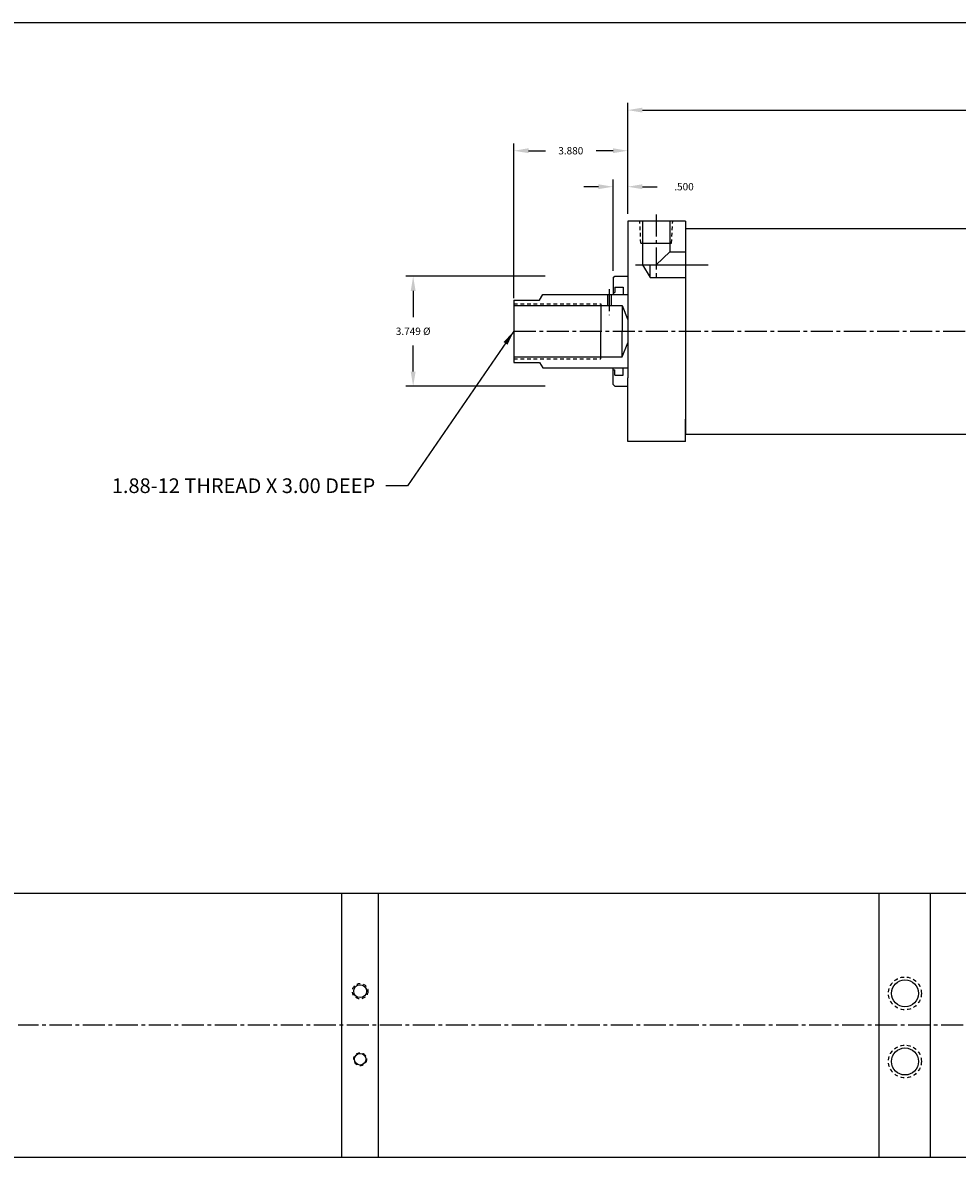
# Model space of a CAD drawing. Extents: x -17.1 to 78.7, y -1 to 70.6.
# Drawn here: x 15 to 46.9, y 32 to 70.6 of the extents above; entities that cross this region are included whole.
import ezdxf

# ---------------------------------------------------------------- set-up
doc = ezdxf.new("R2010")
doc.units = 0
doc.header["$MEASUREMENT"] = 0
doc.header["$PDMODE"] = 35
doc.linetypes.add('CENTER2', pattern=[1.125, 0.75, -0.125, 0.125, -0.125])
doc.linetypes.add('HIDDEN2', pattern=[0.1875, 0.125, -0.0625])
doc.layers.get('DEFPOINTS').update_dxf_attribs({"linetype": 'CONTINUOUS'})
for name, color, linetype in [('BORDER', 7, 'CONTINUOUS'), ('CENTER', 3, 'CENTER2'), ('HIDDEN', 7, 'HIDDEN2'), ('SOLID', 7, 'CONTINUOUS'), ('TEXT-DIM', 4, 'CONTINUOUS')]:
    doc.layers.add(name, color=color, linetype=linetype)
doc.styles.add('ROMANS', font='romans.shx')
doc.dimstyles.new('QUARTER', dxfattribs={"dimtxt": 0.25, "dimasz": 0.5, "dimexe": 0.25, "dimexo": 0.25, "dimgap": 0.36, "dimtad": 0, "dimtih": 1, "dimtoh": 1, "dimdec": 3, "dimzin": 4, "dimdsep": 46, "dimtxsty": 'ROMANS', "dimcen": 0.375, "dimclrd": 256, "dimclre": 256, "dimclrt": 256, "dimadec": 0, "dimazin": 0, "dimtfac": 0.75, "dimtdec": 3, "dimtofl": 0, "dimtmove": 2, "dimatfit": 3, "dimfxl": 0, "dimtolj": 1, "dimtzin": 4, "dimarcsym": 0})

# ---------------------------------------------------------------- blocks, each defined once
blk = doc.blocks.new('*D0')
at = {"layer": 'DEFPOINTS', "color": 0}
for p in [(33.061, 62.001), (28.318, 58.251), (33.061, 58.251)]:
    blk.add_point(p, dxfattribs=at)
at = {"layer": 'TEXT-DIM', "lineweight": -2}
for p, q in [((32.811, 62.001), (28.068, 62.001)), ((28.318, 61.501), (28.318, 60.611)), ((28.318, 58.751), (28.318, 59.641)), ((32.811, 58.251), (28.068, 58.251))]:
    blk.add_line(p, q, dxfattribs=at)
at = {"layer": 'TEXT-DIM'}
for points in [[(28.235, 61.501), (28.401, 61.501), (28.318, 62.001)], [(28.235, 58.751), (28.401, 58.751), (28.318, 58.251)]]:
    blk.add_solid(points, dxfattribs=at)
at = {"layer": 'TEXT-DIM', "insert": (28.318, 60.126), "char_height": 0.25, "attachment_point": 5, "style": 'ROMANS'}
blk.add_mtext('\\A1;{3.749 %%C}', dxfattribs=at)
blk = doc.blocks.new('*D1')
at = {"layer": 'DEFPOINTS', "color": 0}
for p in [(35.129, 65.051), (35.629, 63.876), (35.129, 61.939)]:
    blk.add_point(p, dxfattribs=at)
at = {"layer": 'TEXT-DIM', "lineweight": -2}
for p, q in [((34.629, 65.051), (34.129, 65.051)), ((35.129, 62.189), (35.129, 65.301)), ((35.629, 64.126), (35.629, 65.301)), ((36.129, 65.051), (36.629, 65.051))]:
    blk.add_line(p, q, dxfattribs=at)
at = {"layer": 'TEXT-DIM'}
for points in [[(34.629, 65.134), (34.629, 64.967), (35.129, 65.051)], [(36.129, 65.134), (36.129, 64.967), (35.629, 65.051)]]:
    blk.add_solid(points, dxfattribs=at)
at = {"layer": 'TEXT-DIM', "insert": (37.547, 65.051), "char_height": 0.25, "attachment_point": 5, "style": 'ROMANS'}
blk.add_mtext('\\A1;.500', dxfattribs=at)
blk = doc.blocks.new('*D2')
at = {"layer": 'DEFPOINTS', "color": 0}
for p in [(63.036, 67.661), (35.629, 63.876), (63.036, 63.876)]:
    blk.add_point(p, dxfattribs=at)
at = {"layer": 'TEXT-DIM', "lineweight": -2}
for p, q in [((35.629, 64.126), (35.629, 67.911)), ((36.129, 67.661), (48.353, 67.661)), ((62.536, 67.661), (50.311, 67.661)), ((63.036, 64.126), (63.036, 67.911))]:
    blk.add_line(p, q, dxfattribs=at)
at = {"layer": 'TEXT-DIM'}
for points in [[(36.129, 67.744), (36.129, 67.577), (35.629, 67.661)], [(62.536, 67.744), (62.536, 67.577), (63.036, 67.661)]]:
    blk.add_solid(points, dxfattribs=at)
at = {"layer": 'TEXT-DIM', "insert": (49.332, 67.661), "char_height": 0.25, "attachment_point": 5, "style": 'ROMANS'}
blk.add_mtext('\\A1;27.407', dxfattribs=at)
blk = doc.blocks.new('*D10')
at = {"layer": 'DEFPOINTS', "color": 0}
for p in [(35.629, 66.277), (35.629, 63.876), (31.749, 61.001)]:
    blk.add_point(p, dxfattribs=at)
at = {"layer": 'TEXT-DIM', "lineweight": -2}
for p, q in [((31.749, 61.251), (31.749, 66.527)), ((35.629, 64.126), (35.629, 66.527)), ((32.249, 66.277), (32.829, 66.277)), ((35.129, 66.277), (34.549, 66.277))]:
    blk.add_line(p, q, dxfattribs=at)
at = {"layer": 'TEXT-DIM'}
for points in [[(32.249, 66.361), (32.249, 66.194), (31.749, 66.277)], [(35.129, 66.361), (35.129, 66.194), (35.629, 66.277)]]:
    blk.add_solid(points, dxfattribs=at)
at = {"layer": 'TEXT-DIM', "insert": (33.689, 66.277), "char_height": 0.25, "attachment_point": 5, "style": 'ROMANS'}
blk.add_mtext('\\A1;3.880', dxfattribs=at)

msp = doc.modelspace()

# ---------------------------------------------------------------- linework, layer by layer
at = {"layer": 'BORDER'}
msp.add_line((78.7057, 70.6392), (-17.1148, 70.6392), dxfattribs=at)
at = {"layer": 'CENTER'}
for p, q in [((36.5975, 64.1057), (36.5975, 61.9067)), ((34.9985, 61.5639), (34.9985, 60.6734)), ((31.7485, 60.1259), (63.0355, 60.1259)), ((66.1824, 36.4833), (14.8586, 36.4833))]:
    msp.add_line(p, q, dxfattribs=at)
at = {"layer": 'CENTER', "linetype": 'Continuous'}
msp.add_line((35.8936, 62.3913), (38.3701, 62.3913), dxfattribs=at)
at = {"layer": 'HIDDEN'}
for p, q in [((36.0745, 63.1259), (36.044, 63.8759)), ((37.1205, 63.1259), (37.1609, 63.8759)), ((31.7485, 61.0629), (34.7175, 61.0629)), ((31.7485, 59.1889), (34.7175, 59.1889))]:
    msp.add_line(p, q, dxfattribs=at)
for centre, radius in [((26.5107, 37.6433), 0.264), ((45.0757, 37.5685), 0.5585), ((45.0757, 35.2485), 0.5585), ((26.5107, 35.3233), 0.219)]:
    msp.add_circle(centre, radius, dxfattribs=at)
at = {"layer": 'SOLID'}
for p, q in [((35.6285, 63.8759), (35.6285, 58.5409)), ((37.5975, 63.8759), (35.6285, 63.8759)), ((36.1365, 63.8759), (36.1365, 62.3913)), ((37.0585, 63.8759), (37.0585, 62.8293)), ((37.5975, 63.8759), (37.5975, 56.6259)), ((37.5975, 63.6259), (60.7855, 63.6259)), ((36.0745, 63.1259), (37.1205, 63.1259)), ((37.0585, 62.8293), (36.5975, 62.3913)), ((37.0585, 62.8293), (37.5975, 62.8293)), ((36.1365, 62.3913), (36.3894, 61.9533)), ((36.3894, 61.9533), (36.3894, 62.3913)), ((35.1285, 61.9389), (35.1905, 62.0009)), ((35.1285, 61.9389), (35.1285, 61.3759)), ((35.1905, 62.0009), (35.6285, 62.0009)), ((36.3894, 61.9533), (37.5975, 61.9533)), ((35.1905, 61.6239), (35.4715, 61.6239)), ((35.1905, 61.6239), (35.1905, 61.4429)), ((35.4715, 61.6239), (35.4715, 61.3759)), ((31.7485, 61.1879), (32.6235, 61.1879)), ((31.7485, 61.1879), (31.7485, 59.0639)), ((32.6235, 61.1879), (32.732, 61.3759)), ((32.732, 61.3759), (35.6285, 61.3759)), ((32.951, 61.3759), (32.9675, 61.3759)), ((34.936, 61.3759), (34.936, 61.0009)), ((35.061, 61.3759), (35.061, 61.0009)), ((35.1285, 61.4429), (35.1905, 61.4429)), ((31.7485, 61.0009), (35.4416, 61.0009)), ((34.7175, 61.0629), (34.7175, 60.1259)), ((35.4416, 61.0009), (35.4416, 60.1259)), ((35.4416, 61.0009), (35.6285, 60.5214)), ((31.7485, 60.3311), (31.7485, 59.7681)), ((34.7175, 59.1889), (34.7175, 60.1259)), ((35.4416, 59.2509), (35.4416, 60.1259)), ((35.4416, 59.2509), (35.6285, 59.7304)), ((31.7485, 59.2509), (35.4416, 59.2509)), ((31.7485, 59.0639), (32.6235, 59.0639)), ((32.6235, 59.0639), (32.732, 58.8759)), ((32.732, 58.8759), (35.6285, 58.8759)), ((35.1285, 58.3129), (35.1285, 58.8759)), ((35.1285, 58.8089), (35.1905, 58.8089)), ((35.1905, 58.6279), (35.1905, 58.8089)), ((35.4715, 58.6279), (35.4715, 58.8759)), ((35.1905, 58.6279), (35.4715, 58.6279)), ((35.6285, 56.3759), (35.6285, 58.5409)), ((35.1285, 58.3129), (35.1905, 58.2509)), ((35.1905, 58.2509), (35.6285, 58.2509)), ((37.5975, 56.3759), (37.5975, 57.1259)), ((37.5975, 56.6259), (60.7855, 56.6259)), ((37.5975, 56.3759), (35.6285, 56.3759)), ((11.1617, 40.9833), (25.8857, 40.9833)), ((25.8857, 40.9833), (63.8297, 40.9833)), ((25.8857, 31.9833), (25.8857, 40.9833)), ((27.1357, 31.9833), (27.1357, 40.9833)), ((44.2007, 31.9833), (44.2007, 40.9833)), ((45.9507, 31.9833), (45.9507, 40.9833)), ((44.2007, 39.6825), (44.2007, 40.1945)), ((45.9507, 39.6825), (45.9507, 40.1945)), ((44.2007, 32.6225), (44.2007, 33.1345)), ((45.9507, 32.6225), (45.9507, 33.1345)), ((11.1617, 31.9833), (63.8297, 31.9833))]:
    msp.add_line(p, q, dxfattribs=at)
for centre, radius in [((45.0757, 37.5685), 0.461), ((26.5107, 37.6433), 0.219), ((45.0757, 35.2485), 0.461), ((26.5107, 35.3233), 0.1955)]:
    msp.add_circle(centre, radius, dxfattribs=at)

# ---------------------------------------------------------------- texts
at = {"layer": 'TEXT-DIM', "insert": (27.0249, 54.6147), "char_height": 0.5, "attachment_point": 9, "style": 'ROMANS'}
msp.add_mtext('\\A1;1.88-12 THREAD X 3.00 DEEP', dxfattribs=at)

# ---------------------------------------------------------------- dimensions: what is measured, and where the dimension line sits
at = {"layer": 'TEXT-DIM'}
for base, p1, p2, picture, middle in [((63.0355, 67.6606), (35.6285, 63.8759), (63.0355, 63.8759), '*D2', (49.332, 67.6606)), ((35.6285, 66.2773), (31.7485, 61.0009), (35.6285, 63.8759), '*D10', (33.6885, 66.2773))]:
    dim = msp.add_linear_dim(base=base, p1=p1, p2=p2, dimstyle='QUARTER', dxfattribs=at)
    dim.commit()
    dim.dimension.update_dxf_attribs({"geometry": picture, "text_midpoint": middle})
dim = msp.add_linear_dim(base=(35.1285, 65.0507), p1=(35.6285, 63.8759), p2=(35.1285, 61.9389), dimstyle='QUARTER', dxfattribs=at)
dim.commit()
dim.dimension.update_dxf_attribs({"geometry": '*D1', "text_midpoint": (37.5474, 65.0507), "dimtype": 160})
dim = msp.add_linear_dim(base=(28.3179, 58.2509), p1=(33.0605, 62.0009), p2=(33.0605, 58.2509), angle=90, text='{3.749 %%C}', dimstyle='QUARTER', dxfattribs=at)
dim.commit()
dim.dimension.update_dxf_attribs({"geometry": '*D0', "text_midpoint": (28.3179, 60.1259)})

# ---------------------------------------------------------------- leaders
at = {"layer": 'TEXT-DIM', "annotation_type": 0, "has_hookline": 1, "hookline_direction": 1, "text_width": 11.8571}
msp.add_leader([(31.7485, 60.1259), (28.1209, 54.8647), (27.3849, 54.8647)], dimstyle='QUARTER', override={"dimgap": 0.36, "dimtad": 0}, dxfattribs=at)

doc.saveas('drawing.dxf')
